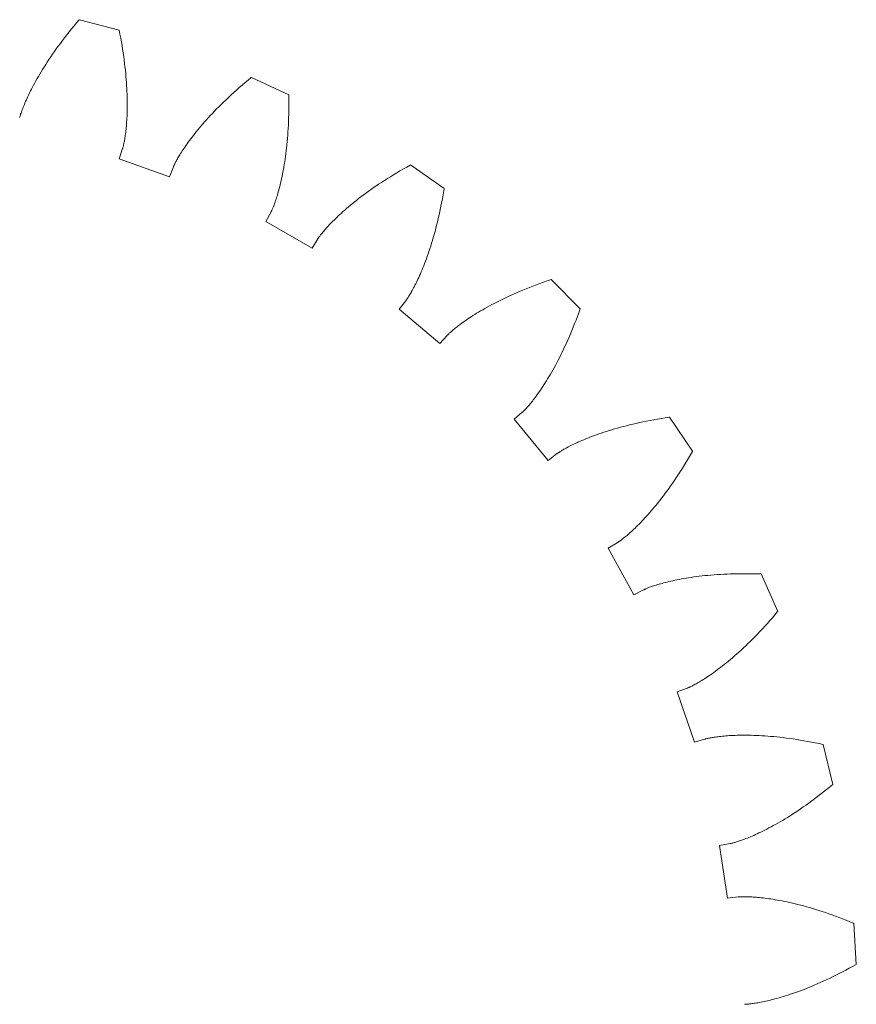
# Model space of a CAD drawing. Units: millimetres. Extents: x 5 to 594, y 5 to 300.
# Drawn here: x 357 to 388, y 259 to 295 of the extents above; entities that cross this region are included whole.
import ezdxf

# ---------------------------------------------------------------- set-up
doc = ezdxf.new("R2010")
doc.units = ezdxf.units.MM
doc.layers.get('0').update_dxf_attribs({"linetype": 'CONTINUOUS', "lineweight": 0})

msp = doc.modelspace()

# ---------------------------------------------------------------- linework, layer by layer
for p, q in [((358.920469, 294.476713), (358.830647, 294.367361)), ((359.012848, 294.587198), (358.920469, 294.476713)), ((359.107811, 294.698778), (359.012848, 294.587198)), ((359.113256, 294.705065), (359.107811, 294.698778)), ((360.565991, 294.327349), (359.113256, 294.705065)), ((358.576255, 294.046461), (358.496389, 293.941999)), ((358.658567, 294.152201), (358.576255, 294.046461)), ((358.743356, 294.259176), (358.658567, 294.152201)), ((358.830647, 294.367361), (358.743356, 294.259176)), ((360.567684, 294.319204), (360.565991, 294.327349)), ((360.596272, 294.175501), (360.567684, 294.319204)), ((360.623137, 294.03401), (360.596272, 294.175501)), ((358.343884, 293.737039), (358.271185, 293.63661)), ((358.418941, 293.838846), (358.343884, 293.737039)), ((358.496389, 293.941999), (358.418941, 293.838846)), ((360.648319, 293.894758), (360.623137, 294.03401)), ((360.671862, 293.757757), (360.648319, 293.894758)), ((360.693806, 293.62303), (360.671862, 293.757757)), ((358.06695, 293.343923), (358.003389, 293.249334)), ((358.132749, 293.44002), (358.06695, 293.343923)), ((358.200817, 293.537592), (358.132749, 293.44002)), ((358.271185, 293.63661), (358.200817, 293.537592)), ((360.714191, 293.490587), (360.693806, 293.62303)), ((360.733062, 293.360456), (360.714191, 293.490587)), ((360.750458, 293.232645), (360.733062, 293.360456)), ((357.825817, 292.974928), (357.770889, 292.886679)), ((357.882854, 293.064802), (357.825817, 292.974928)), ((357.942034, 293.156282), (357.882854, 293.064802)), ((358.003389, 293.249334), (357.942034, 293.156282)), ((360.766422, 293.107172), (360.750458, 293.232645)), ((360.780996, 292.984049), (360.766422, 293.107172)), ((360.794223, 292.863298), (360.780996, 292.984049)), ((357.618436, 292.632036), (357.571616, 292.550615)), ((357.667232, 292.715204), (357.618436, 292.632036)), ((357.71804, 292.8001), (357.667232, 292.715204)), ((357.770889, 292.886679), (357.71804, 292.8001)), ((360.806144, 292.744924), (360.794223, 292.863298)), ((360.816803, 292.62895), (360.806144, 292.744924)), ((360.826241, 292.515379), (360.816803, 292.62895)), ((357.442667, 292.317114), (357.403405, 292.24296)), ((357.483766, 292.393122), (357.442667, 292.317114)), ((357.526738, 292.470964), (357.483766, 292.393122)), ((357.571616, 292.550615), (357.526738, 292.470964)), ((360.834503, 292.404226), (360.826241, 292.515379)), ((360.841631, 292.295507), (360.834503, 292.404226)), ((360.847668, 292.189234), (360.841631, 292.295507)), ((365.06339, 292.312426), (364.958184, 292.221567)), ((365.171294, 292.403982), (365.06339, 292.312426)), ((365.281917, 292.496199), (365.171294, 292.403982)), ((365.395277, 292.589029), (365.281917, 292.496199)), ((365.401757, 292.594244), (365.395277, 292.589029)), ((366.763702, 291.963201), (365.401757, 292.594244)), ((357.233388, 291.900961), (357.204388, 291.838488)), ((357.264007, 291.965441), (357.233388, 291.900961)), ((357.296281, 292.031908), (357.264007, 291.965441)), ((357.330249, 292.100332), (357.296281, 292.031908)), ((357.365944, 292.17069), (357.330249, 292.100332)), ((357.403405, 292.24296), (357.365944, 292.17069)), ((360.852655, 292.085405), (360.847668, 292.189234)), ((360.856641, 291.984049), (360.852655, 292.085405)), ((360.859663, 291.88516), (360.856641, 291.984049)), ((364.658552, 291.953585), (364.563931, 291.865919)), ((364.755787, 292.042108), (364.658552, 291.953585)), ((364.855658, 292.131449), (364.755787, 292.042108)), ((364.958184, 292.221567), (364.855658, 292.131449)), ((366.763914, 291.954885), (366.763702, 291.963201)), ((366.766382, 291.808386), (366.763914, 291.954885)), ((357.082341, 291.557009), (357.062254, 291.507044)), ((357.103816, 291.609114), (357.082341, 291.557009)), ((357.126721, 291.663332), (357.103816, 291.609114)), ((357.151092, 291.719648), (357.126721, 291.663332)), ((357.176968, 291.778036), (357.151092, 291.719648)), ((357.204388, 291.838488), (357.176968, 291.778036)), ((360.86177, 291.788755), (360.859663, 291.88516)), ((360.863001, 291.694837), (360.86177, 291.788755)), ((360.8634, 291.603418), (360.863001, 291.694837)), ((360.863014, 291.514505), (360.8634, 291.603418)), ((364.295521, 291.608454), (364.211124, 291.524603)), ((364.382439, 291.693315), (364.295521, 291.608454)), ((364.471901, 291.77915), (364.382439, 291.693315)), ((364.563931, 291.865919), (364.471901, 291.77915)), ((366.767551, 291.664373), (366.766382, 291.808386)), ((366.767464, 291.522859), (366.767551, 291.664373)), ((356.94686, 291.186624), (356.937496, 291.156748)), ((356.957253, 291.218801), (356.94686, 291.186624)), ((356.968718, 291.25326), (356.957253, 291.218801)), ((356.981294, 291.289987), (356.968718, 291.25326)), ((356.995023, 291.32897), (356.981294, 291.289987)), ((357.009943, 291.370184), (356.995023, 291.32897)), ((357.026095, 291.413614), (357.009943, 291.370184)), ((357.043519, 291.459242), (357.026095, 291.413614)), ((357.062254, 291.507044), (357.043519, 291.459242)), ((360.850814, 291.107714), (360.854478, 291.184019)), ((360.854478, 291.184019), (360.857573, 291.262854)), ((360.857573, 291.262854), (360.860057, 291.344213)), ((360.860057, 291.344213), (360.861885, 291.428099)), ((360.861885, 291.428099), (360.863014, 291.514505)), ((363.898248, 291.200037), (363.826079, 291.12179)), ((363.972812, 291.279482), (363.898248, 291.200037)), ((364.049794, 291.360079), (363.972812, 291.279482)), ((364.129224, 291.441801), (364.049794, 291.360079)), ((364.211124, 291.524603), (364.129224, 291.441801)), ((366.760111, 291.113424), (366.7637, 291.247377)), ((366.7637, 291.247377), (366.766167, 291.38386)), ((366.766167, 291.38386), (366.767464, 291.522859)), ((356.937496, 291.156748), (356.929122, 291.12919)), ((360.825521, 290.76428), (360.831363, 290.827879)), ((360.831363, 290.827879), (360.836858, 290.89403)), ((360.836858, 290.89403), (360.84196, 290.962713)), ((360.84196, 290.962713), (360.846626, 291.033941)), ((360.846626, 291.033941), (360.850814, 291.107714)), ((363.560806, 290.82144), (363.500199, 290.749685)), ((363.623668, 290.89456), (363.560806, 290.82144)), ((363.688817, 290.969015), (363.623668, 290.89456)), ((363.756277, 291.044767), (363.688817, 290.969015)), ((363.826079, 291.12179), (363.756277, 291.044767)), ((366.74304, 290.726843), (366.749737, 290.853151)), ((366.749737, 290.853151), (366.755442, 290.982016)), ((366.755442, 290.982016), (366.760111, 291.113424)), ((360.785624, 290.436119), (360.79263, 290.484455)), ((360.79263, 290.484455), (360.799553, 290.535332)), ((360.799553, 290.535332), (360.806347, 290.588753)), ((360.806347, 290.588753), (360.812969, 290.644716)), ((360.812969, 290.644716), (360.819375, 290.703224)), ((360.819375, 290.703224), (360.825521, 290.76428)), ((363.279757, 290.477009), (363.229995, 290.412592)), ((363.33163, 290.542961), (363.279757, 290.477009)), ((363.38564, 290.610411), (363.33163, 290.542961)), ((363.44182, 290.679331), (363.38564, 290.610411)), ((363.500199, 290.749685), (363.44182, 290.679331)), ((366.717442, 290.363327), (366.726849, 290.481924)), ((366.726849, 290.481924), (366.735395, 290.6031)), ((366.735395, 290.6031), (366.74304, 290.726843)), ((360.715466, 290.070991), (360.720526, 290.091673)), ((360.720526, 290.091673), (360.725978, 290.114834)), ((360.725978, 290.114834), (360.73178, 290.140484)), ((360.73178, 290.140484), (360.737888, 290.168629)), ((360.737888, 290.168629), (360.744264, 290.199284)), ((360.744264, 290.199284), (360.750857, 290.232447)), ((360.750857, 290.232447), (360.757629, 290.268125)), ((360.757629, 290.268125), (360.764536, 290.30633)), ((360.764536, 290.30633), (360.771534, 290.347061)), ((360.771534, 290.347061), (360.778577, 290.390322)), ((360.778577, 290.390322), (360.785624, 290.436119)), ((363.011718, 290.114572), (362.973945, 290.059992)), ((363.051407, 290.170864), (363.011718, 290.114572)), ((363.093047, 290.22884), (363.051407, 290.170864)), ((363.136671, 290.288477), (363.093047, 290.22884)), ((363.18231, 290.349739), (363.136671, 290.288477)), ((363.229995, 290.412592), (363.18231, 290.349739)), ((366.684513, 290.023041), (366.69623, 290.133881)), ((366.69623, 290.133881), (366.707222, 290.247311)), ((366.707222, 290.247311), (366.717442, 290.363327)), ((360.573994, 289.623516), (360.694276, 289.993706)), ((360.694276, 289.993706), (360.695767, 289.998487)), ((360.695767, 289.998487), (360.697571, 290.004482)), ((360.697571, 290.004482), (360.700022, 290.012899)), ((360.700022, 290.012899), (360.703079, 290.023746)), ((360.703079, 290.023746), (360.706701, 290.037039)), ((360.706701, 290.037039), (360.710844, 290.052782)), ((360.710844, 290.052782), (360.715466, 290.070991)), ((362.760427, 289.728363), (362.736778, 289.688515)), ((362.785717, 289.770145), (362.760427, 289.728363)), ((362.812687, 289.813837), (362.785717, 289.770145)), ((362.841372, 289.859413), (362.812687, 289.813837)), ((362.871806, 289.906843), (362.841372, 289.859413)), ((362.904023, 289.9561), (362.871806, 289.906843)), ((362.938059, 290.007162), (362.904023, 289.9561)), ((362.973945, 290.059992), (362.938059, 290.007162)), ((366.645445, 289.706102), (366.659077, 289.809151)), ((366.659077, 289.809151), (366.672113, 289.914797)), ((366.672113, 289.914797), (366.684513, 290.023041)), ((362.407715, 288.966322), (360.573994, 289.623516)), ((362.567887, 289.370001), (362.562242, 289.357435)), ((362.574688, 289.384792), (362.567887, 289.370001)), ((362.582684, 289.401792), (362.574688, 289.384792)), ((362.591913, 289.420978), (362.582684, 289.401792)), ((362.602414, 289.442331), (362.591913, 289.420978)), ((362.614225, 289.465828), (362.602414, 289.442331)), ((362.627386, 289.491445), (362.614225, 289.465828)), ((362.641934, 289.519171), (362.627386, 289.491445)), ((362.657906, 289.548973), (362.641934, 289.519171)), ((362.675339, 289.580831), (362.657906, 289.548973)), ((362.694271, 289.614725), (362.675339, 289.580831)), ((362.71474, 289.650629), (362.694271, 289.614725)), ((362.736778, 289.688515), (362.71474, 289.650629)), ((366.585886, 289.319963), (366.601444, 289.412592)), ((366.601444, 289.412592), (366.616585, 289.507822)), ((366.616585, 289.507822), (366.631268, 289.605663)), ((366.631268, 289.605663), (366.645445, 289.706102)), ((371.204988, 289.390518), (371.076874, 289.31942)), ((371.212296, 289.394491), (371.204988, 289.390518)), ((372.439676, 288.530403), (371.212296, 289.394491)), ((362.549959, 289.32864), (362.407715, 288.966322)), ((362.551844, 289.33328), (362.549959, 289.32864)), ((362.55426, 289.339058), (362.551844, 289.33328)), ((362.557713, 289.347114), (362.55426, 289.339058)), ((362.562242, 289.357435), (362.557713, 289.347114)), ((366.520382, 288.9755), (366.537159, 289.057711)), ((366.537159, 289.057711), (366.553699, 289.142525)), ((366.553699, 289.142525), (366.569956, 289.22994)), ((366.569956, 289.22994), (366.585886, 289.319963)), ((370.592337, 289.036644), (370.478119, 288.96657)), ((370.709307, 289.107008), (370.592337, 289.036644)), ((370.829046, 289.17762), (370.709307, 289.107008)), ((370.951563, 289.248438), (370.829046, 289.17762)), ((371.076874, 289.31942), (370.951563, 289.248438)), ((366.434457, 288.603363), (366.451767, 288.672613)), ((366.451767, 288.672613), (366.469059, 288.74445)), ((366.469059, 288.74445), (366.486289, 288.818874)), ((366.486289, 288.818874), (366.50341, 288.895889)), ((366.50341, 288.895889), (366.520382, 288.9755)), ((370.048491, 288.69005), (369.947819, 288.62207)), ((370.151842, 288.75853), (370.048491, 288.69005)), ((370.257887, 288.827473), (370.151842, 288.75853)), ((370.36664, 288.896833), (370.257887, 288.827473)), ((370.478119, 288.96657), (370.36664, 288.896833)), ((366.332643, 288.241768), (366.349151, 288.29565)), ((366.349151, 288.29565), (366.365901, 288.352075)), ((366.365901, 288.352075), (366.382851, 288.411053)), ((366.382851, 288.411053), (366.399954, 288.472586)), ((366.399954, 288.472586), (366.417172, 288.53669)), ((366.417172, 288.53669), (366.434457, 288.603363)), ((369.484003, 288.291153), (369.399023, 288.227049)), ((369.571554, 288.356005), (369.484003, 288.291153)), ((369.661692, 288.421562), (369.571554, 288.356005)), ((369.754436, 288.487787), (369.661692, 288.421562)), ((369.849806, 288.554636), (369.754436, 288.487787)), ((369.947819, 288.62207), (369.849806, 288.554636)), ((372.390106, 288.235691), (372.414669, 288.377598)), ((372.414669, 288.377598), (372.4384, 288.522184)), ((372.4384, 288.522184), (372.439676, 288.530403)), ((366.214424, 287.901096), (366.227458, 287.934994)), ((366.227458, 287.934994), (366.241075, 287.97135)), ((366.241075, 287.97135), (366.255233, 288.010178)), ((366.255233, 288.010178), (366.269888, 288.051485)), ((366.269888, 288.051485), (366.285, 288.095289)), ((366.285, 288.095289), (366.300524, 288.141596)), ((366.300524, 288.141596), (366.316419, 288.190418)), ((366.316419, 288.190418), (366.332643, 288.241768)), ((369.084383, 287.978891), (369.011938, 287.919111)), ((369.15929, 288.03961), (369.084383, 287.978891)), ((369.236689, 288.10124), (369.15929, 288.03961)), ((369.316589, 288.163729), (369.236689, 288.10124)), ((369.399023, 288.227049), (369.316589, 288.163729)), ((372.311859, 287.826084), (372.338655, 287.95993)), ((372.338655, 287.95993), (372.364752, 288.096468)), ((372.364752, 288.096468), (372.390106, 288.235691)), ((365.931674, 287.333532), (366.116122, 287.676294)), ((366.116122, 287.676294), (366.118444, 287.680733)), ((366.118444, 287.680733), (366.121289, 287.686312)), ((366.121289, 287.686312), (366.125204, 287.694155)), ((366.125204, 287.694155), (366.130149, 287.704283)), ((366.130149, 287.704283), (366.136086, 287.716713)), ((366.136086, 287.716713), (366.142974, 287.731464)), ((366.142974, 287.731464), (366.150773, 287.748554)), ((366.150773, 287.748554), (366.159444, 287.768001)), ((366.159444, 287.768001), (366.168943, 287.789816)), ((366.168943, 287.789816), (366.179233, 287.814018)), ((366.179233, 287.814018), (366.190269, 287.84062)), ((366.190269, 287.84062), (366.202014, 287.869644)), ((366.202014, 287.869644), (366.214424, 287.901096)), ((368.627745, 287.582354), (368.571899, 287.530226)), ((368.685886, 287.635683), (368.627745, 287.582354)), ((368.746351, 287.69018), (368.685886, 287.635683)), ((368.809164, 287.745808), (368.746351, 287.69018)), ((368.874351, 287.802532), (368.809164, 287.745808)), ((368.941935, 287.860311), (368.874351, 287.802532)), ((369.011938, 287.919111), (368.941935, 287.860311)), ((372.256351, 287.56646), (372.284409, 287.694925)), ((372.284409, 287.694925), (372.311859, 287.826084)), ((367.618578, 286.359478), (365.931674, 287.333532)), ((368.283644, 287.244732), (368.243149, 287.202017)), ((368.326248, 287.288895), (368.283644, 287.244732)), ((368.370991, 287.334469), (368.326248, 287.288895)), ((368.417902, 287.381428), (368.370991, 287.334469)), ((368.467005, 287.429727), (368.417902, 287.381428)), ((368.518328, 287.479338), (368.467005, 287.429727)), ((368.571899, 287.530226), (368.518328, 287.479338)), ((372.16897, 287.197214), (372.198586, 287.317604)), ((372.198586, 287.317604), (372.227728, 287.440685)), ((372.227728, 287.440685), (372.256351, 287.56646)), ((367.947748, 286.861622), (367.928484, 286.836941)), ((367.968784, 286.888092), (367.947748, 286.861622)), ((367.991627, 286.916326), (367.968784, 286.888092)), ((368.016306, 286.946295), (367.991627, 286.916326)), ((368.042856, 286.977966), (368.016306, 286.946295)), ((368.071306, 287.011309), (368.042856, 286.977966)), ((368.101688, 287.046295), (368.071306, 287.011309)), ((368.134033, 287.082889), (368.101688, 287.046295)), ((368.168373, 287.121063), (368.134033, 287.082889)), ((368.204735, 287.160784), (368.168373, 287.121063)), ((368.243149, 287.202017), (368.204735, 287.160784)), ((372.04665, 286.742529), (372.077719, 286.852173)), ((372.077719, 286.852173), (372.108492, 286.9645)), ((372.108492, 286.9645), (372.138924, 287.079513)), ((372.138924, 287.079513), (372.16897, 287.197214)), ((367.823231, 286.690576), (367.618578, 286.359478)), ((367.825914, 286.694805), (367.823231, 286.690576)), ((367.829323, 286.700058), (367.825914, 286.694805)), ((367.83416, 286.707369), (367.829323, 286.700058)), ((367.840458, 286.716715), (367.83416, 286.707369)), ((367.848255, 286.728071), (367.840458, 286.716715)), ((367.85759, 286.741411), (367.848255, 286.728071)), ((367.868492, 286.756708), (367.85759, 286.741411)), ((367.880999, 286.773939), (367.868492, 286.756708)), ((367.895143, 286.793074), (367.880999, 286.773939)), ((367.910961, 286.814083), (367.895143, 286.793074)), ((367.928484, 286.836941), (367.910961, 286.814083)), ((371.95211, 286.429651), (371.983801, 286.531271)), ((371.983801, 286.531271), (372.015329, 286.635563)), ((372.015329, 286.635563), (372.04665, 286.742529)), ((371.824596, 286.049757), (371.856497, 286.140753)), ((371.856497, 286.140753), (371.888416, 286.2344)), ((371.888416, 286.2344), (371.9203, 286.330694)), ((371.9203, 286.330694), (371.95211, 286.429651)), ((371.697979, 285.712057), (371.729397, 285.792555)), ((371.729397, 285.792555), (371.761, 285.875664)), ((371.761, 285.875664), (371.792749, 285.961395)), ((371.792749, 285.961395), (371.824596, 286.049757)), ((371.545197, 285.348394), (371.575037, 285.415989)), ((371.575037, 285.415989), (371.60528, 285.486141)), ((371.60528, 285.486141), (371.635878, 285.558861)), ((371.635878, 285.558861), (371.666792, 285.634163)), ((371.666792, 285.634163), (371.697979, 285.712057)), ((371.376921, 284.995813), (371.403477, 285.048342)), ((371.403477, 285.048342), (371.430685, 285.103344)), ((371.430685, 285.103344), (371.4585, 285.160833)), ((371.4585, 285.160833), (371.486889, 285.220835)), ((371.486889, 285.220835), (371.5158, 285.283348)), ((371.5158, 285.283348), (371.545197, 285.348394)), ((375.942307, 285.063696), (375.811884, 285.015596)), ((376.0755, 285.1115), (375.942307, 285.063696)), ((376.211472, 285.158964), (376.0755, 285.1115)), ((376.350222, 285.206045), (376.211472, 285.158964)), ((376.358122, 285.208649), (376.350222, 285.206045)), ((377.411488, 284.13929), (376.358122, 285.208649)), ((371.192785, 284.662681), (371.212675, 284.696022)), ((371.212675, 284.696022), (371.23354, 284.731699)), ((371.23354, 284.731699), (371.255333, 284.769726)), ((371.255333, 284.769726), (371.278025, 284.810127)), ((371.278025, 284.810127), (371.301567, 284.852917)), ((371.301567, 284.852917), (371.325924, 284.898117)), ((371.325924, 284.898117), (371.351057, 284.945745)), ((371.351057, 284.945745), (371.376921, 284.995813)), ((375.087236, 284.723333), (374.976042, 284.674423)), ((375.201155, 284.772261), (375.087236, 284.723333)), ((375.317804, 284.821159), (375.201155, 284.772261)), ((375.437195, 284.869987), (375.317804, 284.821159)), ((375.559334, 284.918697), (375.437195, 284.869987)), ((375.684229, 284.967251), (375.559334, 284.918697)), ((375.811884, 285.015596), (375.684229, 284.967251)), ((370.794359, 284.123699), (371.037046, 284.42802)), ((371.037046, 284.42802), (371.040125, 284.431972)), ((371.040125, 284.431972), (371.043919, 284.436953)), ((371.043919, 284.436953), (371.049171, 284.443972)), ((371.049171, 284.443972), (371.055845, 284.453052)), ((371.055845, 284.453052), (371.063906, 284.464224)), ((371.063906, 284.464224), (371.073317, 284.477508)), ((371.073317, 284.477508), (371.084043, 284.492931)), ((371.084043, 284.492931), (371.096046, 284.510517)), ((371.096046, 284.510517), (371.109289, 284.530285)), ((371.109289, 284.530285), (371.123734, 284.552261)), ((371.123734, 284.552261), (371.139343, 284.576466)), ((371.139343, 284.576466), (371.156082, 284.602926)), ((371.156082, 284.602926), (371.173908, 284.631657)), ((371.173908, 284.631657), (371.192785, 284.662681)), ((374.273119, 284.336157), (374.183342, 284.288938)), ((374.365534, 284.383739), (374.273119, 284.336157)), ((374.460594, 284.431641), (374.365534, 284.383739)), ((374.558317, 284.479816), (374.460594, 284.431641)), ((374.658712, 284.528227), (374.558317, 284.479816)), ((374.761791, 284.576826), (374.658712, 284.528227)), ((374.867563, 284.625572), (374.761791, 284.576826)), ((374.976042, 284.674423), (374.867563, 284.625572)), ((372.280233, 282.864092), (370.794359, 284.123699)), ((373.627487, 283.972038), (373.558264, 283.929212)), ((373.699226, 284.015556), (373.627487, 283.972038)), ((373.773493, 284.059729), (373.699226, 284.015556)), ((373.850307, 284.104513), (373.773493, 284.059729)), ((373.929684, 284.149868), (373.850307, 284.104513)), ((374.011639, 284.195751), (373.929684, 284.149868)), ((374.096186, 284.242121), (374.011639, 284.195751)), ((374.183342, 284.288938), (374.096186, 284.242121)), ((377.310091, 283.858166), (377.359598, 283.993406)), ((377.359598, 283.993406), (377.408764, 284.131431)), ((377.408764, 284.131431), (377.411488, 284.13929)), ((373.092678, 283.616367), (373.045208, 283.581571)), ((373.142485, 283.652214), (373.092678, 283.616367)), ((373.194645, 283.689066), (373.142485, 283.652214)), ((373.249187, 283.726894), (373.194645, 283.689066)), ((373.306126, 283.76565), (373.249187, 283.726894)), ((373.365482, 283.805298), (373.306126, 283.76565)), ((373.427279, 283.845804), (373.365482, 283.805298)), ((373.491535, 283.887123), (373.427279, 283.845804)), ((373.558264, 283.929212), (373.491535, 283.887123)), ((377.210228, 283.596023), (377.260286, 283.725706)), ((377.260286, 283.725706), (377.310091, 283.858166)), ((372.64909, 283.259184), (372.629774, 283.241337)), ((372.670412, 283.278545), (372.64909, 283.259184)), ((372.693775, 283.299391), (372.670412, 283.278545)), ((372.7192, 283.32168), (372.693775, 283.299391)), ((372.746716, 283.345383), (372.7192, 283.32168)), ((372.77635, 283.370462), (372.746716, 283.345383)), ((372.808128, 283.396885), (372.77635, 283.370462)), ((372.842075, 283.42461), (372.808128, 283.396885)), ((372.878216, 283.453609), (372.842075, 283.42461)), ((372.916576, 283.483841), (372.878216, 283.453609)), ((372.957178, 283.515268), (372.916576, 283.483841)), ((373.000048, 283.547859), (372.957178, 283.515268)), ((373.045208, 283.581571), (373.000048, 283.547859)), ((377.05899, 283.223572), (377.109535, 283.344961)), ((377.109535, 283.344961), (377.159964, 283.46911)), ((377.159964, 283.46911), (377.210228, 283.596023)), ((372.540716, 283.153328), (372.280233, 282.864092)), ((372.544111, 283.157009), (372.540716, 283.153328)), ((372.548405, 283.16157), (372.544111, 283.157009)), ((372.554468, 283.1679), (372.548405, 283.16157)), ((372.562334, 283.17597), (372.554468, 283.1679)), ((372.572035, 283.185751), (372.562334, 283.17597)), ((372.583599, 283.19721), (372.572035, 283.185751)), ((372.597059, 283.210316), (372.583599, 283.19721)), ((372.612442, 283.225037), (372.597059, 283.210316)), ((372.629774, 283.241337), (372.612442, 283.225037)), ((376.907082, 282.875862), (376.957718, 282.989029)), ((376.957718, 282.989029), (377.008369, 283.104929)), ((377.008369, 283.104929), (377.05899, 283.223572)), ((376.705542, 282.450325), (376.755688, 282.55266)), ((376.755688, 282.55266), (376.806023, 282.657686)), ((376.806023, 282.657686), (376.856501, 282.765417)), ((376.856501, 282.765417), (376.907082, 282.875862)), ((376.556654, 282.159355), (376.60598, 282.253685)), ((376.60598, 282.253685), (376.655624, 282.35067)), ((376.655624, 282.35067), (376.705542, 282.450325)), ((376.363356, 281.808334), (376.410992, 281.892172)), ((376.410992, 281.892172), (376.459118, 281.978615)), ((376.459118, 281.978615), (376.507685, 282.067669)), ((376.507685, 282.067669), (376.556654, 282.159355)), ((376.133881, 281.427597), (376.178474, 281.49867)), ((376.178474, 281.49867), (376.223761, 281.572264)), ((376.223761, 281.572264), (376.269695, 281.648395)), ((376.269695, 281.648395), (376.316242, 281.727079)), ((376.316242, 281.727079), (376.363356, 281.808334)), ((375.883064, 281.053034), (375.922674, 281.109381)), ((375.922674, 281.109381), (375.963213, 281.168133)), ((375.963213, 281.168133), (376.004644, 281.229313)), ((376.004644, 281.229313), (376.046926, 281.292938)), ((376.046926, 281.292938), (376.090017, 281.359026)), ((376.090017, 281.359026), (376.133881, 281.427597)), ((375.635027, 280.724119), (375.667065, 280.764244)), ((375.667065, 280.764244), (375.700296, 280.806618)), ((375.700296, 280.806618), (375.734686, 280.851265)), ((375.734686, 280.851265), (375.770193, 280.898207)), ((375.770193, 280.898207), (375.806786, 280.947468)), ((375.806786, 280.947468), (375.844419, 280.999067)), ((375.844419, 280.999067), (375.883064, 281.053034)), ((375.313667, 280.366814), (375.321856, 280.374557)), ((375.321856, 280.374557), (375.331781, 280.384109)), ((375.331781, 280.384109), (375.343414, 280.3955)), ((375.343414, 280.3955), (375.356722, 280.40876)), ((375.356722, 280.40876), (375.371672, 280.423918)), ((375.371672, 280.423918), (375.388231, 280.441006)), ((375.388231, 280.441006), (375.406368, 280.460049)), ((375.406368, 280.460049), (375.426048, 280.481077)), ((375.426048, 280.481077), (375.447243, 280.504124)), ((375.447243, 280.504124), (375.469913, 280.529209)), ((375.469913, 280.529209), (375.494026, 280.556364)), ((375.494026, 280.556364), (375.51955, 280.585617)), ((375.51955, 280.585617), (375.546448, 280.616995)), ((375.546448, 280.616995), (375.574682, 280.65052)), ((375.574682, 280.65052), (375.604223, 280.68622)), ((375.604223, 280.68622), (375.635027, 280.724119)), ((375.005764, 280.097187), (375.298889, 280.353283)), ((376.242846, 278.592506), (375.005764, 280.097187)), ((375.298889, 280.353283), (375.302624, 280.356623)), ((375.302624, 280.356623), (375.307247, 280.360845)), ((375.307247, 280.360845), (375.313667, 280.366814)), ((379.836113, 280.028587), (379.707241, 280.002468)), ((379.96767, 280.054058), (379.836113, 280.028587)), ((380.101908, 280.078834), (379.96767, 280.054058)), ((380.238821, 280.102871), (380.101908, 280.078834)), ((380.37841, 280.126125), (380.238821, 280.102871)), ((380.520672, 280.148548), (380.37841, 280.126125)), ((380.6656, 280.170097), (380.520672, 280.148548)), ((380.673838, 280.171249), (380.6656, 280.170097)), ((381.519335, 278.930992), (380.673838, 280.171249)), ((378.369787, 279.654642), (378.275671, 279.624138)), ((378.466553, 279.68507), (378.369787, 279.654642)), ((378.565977, 279.715387), (378.466553, 279.68507)), ((378.668064, 279.745544), (378.565977, 279.715387)), ((378.772818, 279.775497), (378.668064, 279.745544)), ((378.880243, 279.805202), (378.772818, 279.775497)), ((378.990345, 279.834618), (378.880243, 279.805202)), ((379.103121, 279.863693), (378.990345, 279.834618)), ((379.21858, 279.892387), (379.103121, 279.863693)), ((379.33672, 279.920658), (379.21858, 279.892387)), ((379.457542, 279.948458), (379.33672, 279.920658)), ((379.581049, 279.975742), (379.457542, 279.948458)), ((379.707241, 280.002468), (379.581049, 279.975742)), ((377.413231, 279.296394), (377.350288, 279.268429)), ((377.478714, 279.324808), (377.413231, 279.296394)), ((377.546749, 279.353628), (377.478714, 279.324808)), ((377.61735, 279.382811), (377.546749, 279.353628)), ((377.690523, 279.412308), (377.61735, 279.382811)), ((377.766281, 279.442085), (377.690523, 279.412308)), ((377.844637, 279.472095), (377.766281, 279.442085)), ((377.925598, 279.502296), (377.844637, 279.472095)), ((378.009174, 279.532644), (377.925598, 279.502296)), ((378.095373, 279.563097), (378.009174, 279.532644)), ((378.184204, 279.593611), (378.095373, 279.563097)), ((378.275671, 279.624138), (378.184204, 279.593611)), ((376.700758, 278.93063), (376.676321, 278.915386)), ((376.727467, 278.946968), (376.700758, 278.93063)), ((376.756464, 278.964359), (376.727467, 278.946968)), ((376.787769, 278.982767), (376.756464, 278.964359)), ((376.821405, 279.002153), (376.787769, 278.982767)), ((376.857391, 279.022476), (376.821405, 279.002153)), ((376.895742, 279.043695), (376.857391, 279.022476)), ((376.936481, 279.065775), (376.895742, 279.043695)), ((376.979622, 279.088671), (376.936481, 279.065775)), ((377.025185, 279.112345), (376.979622, 279.088671)), ((377.073185, 279.136757), (377.025185, 279.112345)), ((377.123636, 279.161863), (377.073185, 279.136757)), ((377.176559, 279.187624), (377.123636, 279.161863)), ((377.231966, 279.214001), (377.176559, 279.187624)), ((377.289867, 279.240948), (377.231966, 279.214001)), ((377.350288, 279.268429), (377.289867, 279.240948)), ((381.515253, 278.923746), (381.519335, 278.930992)), ((376.550789, 278.830582), (376.242846, 278.592506)), ((376.554787, 278.833599), (376.550789, 278.830582)), ((376.559824, 278.837318), (376.554787, 278.833599)), ((376.566921, 278.842464), (376.559824, 278.837318)), ((376.576101, 278.849001), (376.566921, 278.842464)), ((376.587393, 278.856892), (376.576101, 278.849001)), ((376.600817, 278.866102), (376.587393, 278.856892)), ((376.6164, 278.876594), (376.600817, 278.866102)), ((376.634165, 278.888332), (376.6164, 278.876594)), ((376.654129, 278.901276), (376.634165, 278.888332)), ((376.676321, 278.915386), (376.654129, 278.901276)), ((381.296715, 278.551052), (381.369371, 278.672489)), ((381.369371, 278.672489), (381.44223, 278.796717)), ((381.44223, 278.796717), (381.515253, 278.923746)), ((381.080402, 278.203344), (381.152187, 278.316494)), ((381.152187, 278.316494), (381.224306, 278.432392)), ((381.224306, 278.432392), (381.296715, 278.551052)), ((380.79744, 277.777931), (380.86747, 277.880239)), ((380.86747, 277.880239), (380.938002, 277.985233)), ((380.938002, 277.985233), (381.008993, 278.09293)), ((381.008993, 278.09293), (381.080402, 278.203344)), ((380.590771, 277.486957), (380.659048, 277.581308)), ((380.659048, 277.581308), (380.727953, 277.678293)), ((380.727953, 277.678293), (380.79744, 277.777931)), ((380.260153, 277.054043), (380.324707, 277.135511)), ((380.324707, 277.135511), (380.390085, 277.219517)), ((380.390085, 277.219517), (380.456247, 277.30608)), ((380.456247, 277.30608), (380.523157, 277.39522)), ((380.523157, 277.39522), (380.590771, 277.486957)), ((380.010973, 276.753111), (380.071838, 276.824646)), ((380.071838, 276.824646), (380.133678, 276.89863)), ((380.133678, 276.89863), (380.196468, 276.97509)), ((380.196468, 276.97509), (380.260153, 277.054043)), ((379.668467, 276.374033), (379.722666, 276.431364)), ((379.722666, 276.431364), (379.778067, 276.491003)), ((379.778067, 276.491003), (379.834637, 276.552971)), ((379.834637, 276.552971), (379.892334, 276.617296)), ((379.892334, 276.617296), (379.951126, 276.684)), ((379.951126, 276.684), (380.010973, 276.753111)), ((379.325699, 276.035057), (379.370499, 276.076992)), ((379.370499, 276.076992), (379.416742, 276.121044)), ((379.416742, 276.121044), (379.464401, 276.167242)), ((379.464401, 276.167242), (379.513435, 276.215612)), ((379.513435, 276.215612), (379.563814, 276.266182)), ((379.563814, 276.266182), (379.615503, 276.318979)), ((379.615503, 276.318979), (379.668467, 276.374033)), ((378.912603, 275.686081), (378.937572, 275.704973)), ((378.937572, 275.704973), (378.964357, 275.725607)), ((378.964357, 275.725607), (378.992931, 275.74802)), ((378.992931, 275.74802), (379.023268, 275.772247)), ((379.023268, 275.772247), (379.055338, 275.798317)), ((379.055338, 275.798317), (379.089104, 275.826261)), ((379.089104, 275.826261), (379.124544, 275.856113)), ((379.124544, 275.856113), (379.161621, 275.887903)), ((379.161621, 275.887903), (379.200308, 275.921663)), ((379.200308, 275.921663), (379.240572, 275.957422)), ((379.240572, 275.957422), (379.282379, 275.995211)), ((379.282379, 275.995211), (379.325699, 276.035057)), ((378.430527, 275.383404), (378.764669, 275.583046)), ((379.379059, 273.682015), (378.430527, 275.383404)), ((378.764669, 275.583046), (378.76894, 275.585665)), ((378.76894, 275.585665), (378.774242, 275.588995)), ((378.774242, 275.588995), (378.781626, 275.593719)), ((378.781626, 275.593719), (378.791065, 275.599876)), ((378.791065, 275.599876), (378.802538, 275.607504)), ((378.802538, 275.607504), (378.816017, 275.616634)), ((378.816017, 275.616634), (378.831478, 275.627304)), ((378.831478, 275.627304), (378.848894, 275.639551)), ((378.848894, 275.639551), (378.868238, 275.653406)), ((378.868238, 275.653406), (378.889484, 275.668905)), ((378.889484, 275.668905), (378.912603, 275.686081)), ((381.112164, 274.261458), (381.029709, 274.245921)), ((381.197216, 274.276718), (381.112164, 274.261458)), ((381.284868, 274.291655), (381.197216, 274.276718)), ((381.375122, 274.306228), (381.284868, 274.291655)), ((381.467972, 274.320389), (381.375122, 274.306228)), ((381.563419, 274.334093), (381.467972, 274.320389)), ((381.66147, 274.347301), (381.563419, 274.334093)), ((381.762114, 274.359964), (381.66147, 274.347301)), ((381.865355, 274.372041), (381.762114, 274.359964)), ((381.971186, 274.383484), (381.865355, 274.372041)), ((382.079605, 274.394252), (381.971186, 274.383484)), ((382.190607, 274.404299), (382.079605, 274.394252)), ((382.304192, 274.41358), (382.190607, 274.404299)), ((382.420347, 274.422051), (382.304192, 274.41358)), ((382.539074, 274.42967), (382.420347, 274.422051)), ((382.660362, 274.436391), (382.539074, 274.42967)), ((382.78421, 274.44217), (382.660362, 274.436391)), ((382.910603, 274.446963), (382.78421, 274.44217)), ((383.039536, 274.450726), (382.910603, 274.446963)), ((383.171001, 274.453415), (383.039536, 274.450726)), ((383.304993, 274.454986), (383.171001, 274.453415)), ((383.441498, 274.455396), (383.304993, 274.454986)), ((383.580505, 274.4546), (383.441498, 274.455396)), ((383.722, 274.452555), (383.580505, 274.4546)), ((383.865982, 274.449216), (383.722, 274.452555)), ((384.012428, 274.444541), (383.865982, 274.449216)), ((384.020737, 274.444204), (384.012428, 274.444541)), ((384.631191, 273.072907), (384.020737, 274.444204)), ((379.797335, 273.894837), (379.78013, 273.887297)), ((379.81691, 273.903214), (379.797335, 273.894837)), ((379.838865, 273.912384), (379.81691, 273.903214)), ((379.86322, 273.922308), (379.838865, 273.912384)), ((379.889986, 273.932942), (379.86322, 273.922308)), ((379.919184, 273.944249), (379.889986, 273.932942)), ((379.950819, 273.956183), (379.919184, 273.944249)), ((379.984909, 273.968705), (379.950819, 273.956183)), ((380.021465, 273.981773), (379.984909, 273.968705)), ((380.060503, 273.995345), (380.021465, 273.981773)), ((380.102026, 274.009375), (380.060503, 273.995345)), ((380.146053, 274.023826), (380.102026, 274.009375)), ((380.192589, 274.03865), (380.146053, 274.023826)), ((380.241646, 274.053808), (380.192589, 274.03865)), ((380.293232, 274.069257), (380.241646, 274.053808)), ((380.347357, 274.084951), (380.293232, 274.069257)), ((380.404028, 274.100849), (380.347357, 274.084951)), ((380.463255, 274.116909), (380.404028, 274.100849)), ((380.525038, 274.133083), (380.463255, 274.116909)), ((380.589396, 274.149334), (380.525038, 274.133083)), ((380.656321, 274.165612), (380.589396, 274.149334)), ((380.725822, 274.181876), (380.656321, 274.165612)), ((380.797911, 274.198085), (380.725822, 274.181876)), ((380.872589, 274.214191), (380.797911, 274.198085)), ((380.949852, 274.230151), (380.872589, 274.214191)), ((381.029709, 274.245921), (380.949852, 274.230151)), ((379.724562, 273.861279), (379.379059, 273.682015)), ((379.729034, 273.863535), (379.724562, 273.861279)), ((379.734655, 273.866295), (379.729034, 273.863535)), ((379.742558, 273.870091), (379.734655, 273.866295)), ((379.752758, 273.874883), (379.742558, 273.870091)), ((379.765276, 273.880631), (379.752758, 273.874883)), ((379.78013, 273.887297), (379.765276, 273.880631)), ((384.344307, 272.738824), (384.437477, 272.845337)), ((384.437477, 272.845337), (384.531349, 272.954557)), ((384.531349, 272.954557), (384.625881, 273.066506)), ((384.625881, 273.066506), (384.631191, 273.072907)), ((384.069386, 272.435327), (384.160221, 272.533841)), ((384.160221, 272.533841), (384.251873, 272.634999)), ((384.251873, 272.634999), (384.344307, 272.738824)), ((383.715012, 272.067277), (383.802181, 272.155435)), ((383.802181, 272.155435), (383.890327, 272.246148)), ((383.890327, 272.246148), (383.979408, 272.339438)), ((383.979408, 272.339438), (384.069386, 272.435327)), ((383.295048, 271.66393), (383.376797, 271.739691)), ((383.376797, 271.739691), (383.459705, 271.81788)), ((383.459705, 271.81788), (383.543735, 271.898523)), ((383.543735, 271.898523), (383.628849, 271.981647)), ((383.628849, 271.981647), (383.715012, 272.067277)), ((382.904911, 271.320625), (382.980343, 271.384645)), ((382.980343, 271.384645), (383.057102, 271.450956)), ((383.057102, 271.450956), (383.135166, 271.51959)), ((383.135166, 271.51959), (383.214493, 271.590572)), ((383.214493, 271.590572), (383.295048, 271.66393)), ((382.482229, 270.983045), (382.548954, 271.033916)), ((382.548954, 271.033916), (382.61721, 271.086905)), ((382.61721, 271.086905), (382.686966, 271.142041)), ((382.686966, 271.142041), (382.758194, 271.199353)), ((382.758194, 271.199353), (382.830852, 271.258872)), ((382.830852, 271.258872), (382.904911, 271.320625)), ((382.007286, 270.648462), (382.060652, 270.683548)), ((382.060652, 270.683548), (382.115795, 270.720495)), ((382.115795, 270.720495), (382.172678, 270.759332)), ((382.172678, 270.759332), (382.231276, 270.800094)), ((382.231276, 270.800094), (382.291561, 270.842814)), ((382.291561, 270.842814), (382.353504, 270.887525)), ((382.353504, 270.887525), (382.417068, 270.934257)), ((382.417068, 270.934257), (382.482229, 270.983045)), ((381.364622, 270.287931), (381.379515, 270.294509)), ((381.379515, 270.294509), (381.396631, 270.302247)), ((381.396631, 270.302247), (381.415956, 270.311187)), ((381.415956, 270.311187), (381.437464, 270.321365)), ((381.437464, 270.321365), (381.461134, 270.332822)), ((381.461134, 270.332822), (381.48695, 270.345593)), ((381.48695, 270.345593), (381.514891, 270.359723)), ((381.514891, 270.359723), (381.544929, 270.375243)), ((381.544929, 270.375243), (381.577047, 270.392195)), ((381.577047, 270.392195), (381.611221, 270.410614)), ((381.611221, 270.410614), (381.64743, 270.430539)), ((381.64743, 270.430539), (381.685644, 270.452005)), ((381.685644, 270.452005), (381.725843, 270.47505)), ((381.725843, 270.47505), (381.768002, 270.499708)), ((381.768002, 270.499708), (381.812096, 270.526018)), ((381.812096, 270.526018), (381.858097, 270.554013)), ((381.858097, 270.554013), (381.905981, 270.583729)), ((381.905981, 270.583729), (381.955719, 270.6152)), ((381.955719, 270.6152), (382.007286, 270.648462)), ((380.958574, 270.13386), (381.322996, 270.270629)), ((381.588066, 268.290447), (380.958574, 270.13386)), ((381.322996, 270.270629), (381.327663, 270.272443)), ((381.327663, 270.272443), (381.333477, 270.274772)), ((381.333477, 270.274772), (381.341585, 270.278103)), ((381.341585, 270.278103), (381.351973, 270.282476)), ((381.351973, 270.282476), (381.364622, 270.287931)), ((382.4522, 268.496089), (382.403767, 268.489812)), ((382.503176, 268.502244), (382.4522, 268.496089)), ((382.556694, 268.508233), (382.503176, 268.502244)), ((382.612751, 268.514011), (382.556694, 268.508233)), ((382.671349, 268.519535), (382.612751, 268.514011)), ((382.732491, 268.52476), (382.671349, 268.519535)), ((382.796169, 268.529643), (382.732491, 268.52476)), ((382.862392, 268.534141), (382.796169, 268.529643)), ((382.931149, 268.538208), (382.862392, 268.534141)), ((383.002441, 268.5418), (382.931149, 268.538208)), ((383.076263, 268.544876), (383.002441, 268.5418)), ((383.152618, 268.547391), (383.076263, 268.544876)), ((383.231487, 268.549297), (383.152618, 268.547391)), ((383.312878, 268.550555), (383.231487, 268.549297)), ((383.396782, 268.55112), (383.312878, 268.550555)), ((383.483192, 268.550947), (383.396782, 268.55112)), ((383.572105, 268.549994), (383.483192, 268.550947)), ((383.663509, 268.548217), (383.572105, 268.549994)), ((383.757397, 268.545571), (383.663509, 268.548217)), ((383.853756, 268.542013), (383.757397, 268.545571)), ((383.952591, 268.537501), (383.853756, 268.542013)), ((384.053875, 268.53199), (383.952591, 268.537501)), ((384.157616, 268.525438), (384.053875, 268.53199)), ((384.263786, 268.517801), (384.157616, 268.525438)), ((384.372387, 268.509036), (384.263786, 268.517801)), ((384.483398, 268.499101), (384.372387, 268.509036)), ((384.596817, 268.487952), (384.483398, 268.499101)), ((381.960026, 268.405138), (381.588066, 268.290447)), ((381.964828, 268.406559), (381.960026, 268.405138)), ((381.970852, 268.408271), (381.964828, 268.406559)), ((381.979303, 268.410595), (381.970852, 268.408271)), ((381.990196, 268.413488), (381.979303, 268.410595)), ((382.00354, 268.416909), (381.990196, 268.413488)), ((382.019346, 268.420815), (382.00354, 268.416909)), ((382.037621, 268.425163), (382.019346, 268.420815)), ((382.058376, 268.42991), (382.037621, 268.425163)), ((382.081617, 268.435012), (382.058376, 268.42991)), ((382.107351, 268.440427), (382.081617, 268.435012)), ((382.135586, 268.446112), (382.107351, 268.440427)), ((382.166334, 268.452023), (382.135586, 268.446112)), ((382.199593, 268.458117), (382.166334, 268.452023)), ((382.235369, 268.464352), (382.199593, 268.458117)), ((382.273672, 268.470681), (382.235369, 268.464352)), ((382.314505, 268.477064), (382.273672, 268.470681)), ((382.357866, 268.483456), (382.314505, 268.477064)), ((382.403767, 268.489812), (382.357866, 268.483456)), ((384.712616, 268.475548), (384.596817, 268.487952)), ((384.830795, 268.461844), (384.712616, 268.475548)), ((384.951336, 268.4468), (384.830795, 268.461844)), ((385.074223, 268.430373), (384.951336, 268.4468)), ((385.199444, 268.41252), (385.074223, 268.430373)), ((385.326977, 268.393201), (385.199444, 268.41252)), ((385.45681, 268.372372), (385.326977, 268.393201)), ((385.588928, 268.349994), (385.45681, 268.372372)), ((385.723312, 268.326022), (385.588928, 268.349994)), ((385.85994, 268.300419), (385.723312, 268.326022)), ((385.998802, 268.273141), (385.85994, 268.300419)), ((386.13987, 268.244147), (385.998802, 268.273141)), ((386.283127, 268.213399), (386.13987, 268.244147)), ((386.291244, 268.211583), (386.283127, 268.213399)), ((386.647034, 266.753323), (386.291244, 268.211583)), ((386.527664, 266.654702), (386.640667, 266.747973)), ((386.640667, 266.747973), (386.647034, 266.753323)), ((386.087379, 266.307014), (386.195621, 266.390181)), ((386.195621, 266.390181), (386.305107, 266.475833)), ((386.305107, 266.475833), (386.415802, 266.563998)), ((386.415802, 266.563998), (386.527664, 266.654702)), ((385.566017, 265.927443), (385.66753, 265.99862)), ((385.66753, 265.99862), (385.770454, 266.072136)), ((385.770454, 266.072136), (385.87476, 266.148021)), ((385.87476, 266.148021), (385.980412, 266.226303)), ((385.980412, 266.226303), (386.087379, 266.307014)), ((385.080784, 265.605565), (385.174747, 265.665512)), ((385.174747, 265.665512), (385.270283, 265.727641)), ((385.270283, 265.727641), (385.367359, 265.791984)), ((385.367359, 265.791984), (385.46595, 265.858575)), ((385.46595, 265.858575), (385.566017, 265.927443)), ((384.469601, 265.244314), (384.55172, 265.289902)), ((384.55172, 265.289902), (384.635616, 265.337439)), ((384.635616, 265.337439), (384.721264, 265.386962)), ((384.721264, 265.386962), (384.808632, 265.438501)), ((384.808632, 265.438501), (384.897697, 265.492093)), ((384.897697, 265.492093), (384.988422, 265.54777)), ((384.988422, 265.54777), (385.080784, 265.605565)), ((383.752022, 264.887855), (383.814926, 264.915912)), ((383.814926, 264.915912), (383.87986, 264.945555)), ((383.87986, 264.945555), (383.946804, 264.976825)), ((383.946804, 264.976825), (384.015736, 265.009757)), ((384.015736, 265.009757), (384.086624, 265.044389)), ((384.086624, 265.044389), (384.159447, 265.080757)), ((384.159447, 265.080757), (384.234184, 265.118897)), ((384.234184, 265.118897), (384.310806, 265.158846)), ((384.310806, 265.158846), (384.389286, 265.20064)), ((384.389286, 265.20064), (384.469601, 265.244314)), ((382.508652, 264.517277), (382.891636, 264.586779)), ((382.891636, 264.586779), (382.896557, 264.58773)), ((382.896557, 264.58773), (382.902691, 264.588984)), ((382.902691, 264.588984), (382.911263, 264.590814)), ((382.911263, 264.590814), (382.922264, 264.593262)), ((382.922264, 264.593262), (382.935684, 264.596371)), ((382.935684, 264.596371), (382.951511, 264.600183)), ((382.951511, 264.600183), (382.969738, 264.604741)), ((382.969738, 264.604741), (382.990345, 264.610086)), ((382.990345, 264.610086), (383.013325, 264.61626)), ((383.013325, 264.61626), (383.038662, 264.623306)), ((383.038662, 264.623306), (383.066341, 264.631264)), ((383.066341, 264.631264), (383.096355, 264.640177)), ((383.096355, 264.640177), (383.128685, 264.650084)), ((383.128685, 264.650084), (383.163311, 264.661028)), ((383.163311, 264.661028), (383.200226, 264.67305)), ((383.200226, 264.67305), (383.23941, 264.68619)), ((383.23941, 264.68619), (383.280846, 264.700487)), ((383.280846, 264.700487), (383.324512, 264.715984)), ((383.324512, 264.715984), (383.370396, 264.732718)), ((383.370396, 264.732718), (383.41848, 264.750731)), ((383.41848, 264.750731), (383.468739, 264.770063)), ((383.468739, 264.770063), (383.52116, 264.790751)), ((383.52116, 264.790751), (383.575718, 264.812836)), ((383.575718, 264.812836), (383.632397, 264.836356)), ((383.632397, 264.836356), (383.69117, 264.861349)), ((383.69117, 264.861349), (383.752022, 264.887855)), ((382.798874, 262.591088), (382.508652, 264.517277)), ((383.185333, 262.63752), (382.798874, 262.591088)), ((383.190315, 262.63806), (383.185333, 262.63752)), ((383.196548, 262.638669), (383.190315, 262.63806)), ((383.20528, 262.639447), (383.196548, 262.638669)), ((383.216511, 262.640349), (383.20528, 262.639447)), ((383.230251, 262.641333), (383.216511, 262.640349)), ((383.246502, 262.642353), (383.230251, 262.641333)), ((383.265259, 262.643368), (383.246502, 262.642353)), ((383.28653, 262.644333), (383.265259, 262.643368)), ((383.310307, 262.645203), (383.28653, 262.644333)), ((383.336594, 262.645936), (383.310307, 262.645203)), ((383.365391, 262.646487), (383.336594, 262.645936)), ((383.396698, 262.646814), (383.365391, 262.646487)), ((383.430511, 262.646872), (383.396698, 262.646814)), ((383.466827, 262.646617), (383.430511, 262.646872)), ((383.505646, 262.646006), (383.466827, 262.646617)), ((383.546963, 262.644996), (383.505646, 262.646006)), ((383.590767, 262.643542), (383.546963, 262.644996)), ((383.637062, 262.641601), (383.590767, 262.643542)), ((383.685841, 262.639128), (383.637062, 262.641601)), ((383.737095, 262.636083), (383.685841, 262.639128)), ((383.790821, 262.632419), (383.737095, 262.636083)), ((383.847012, 262.628095), (383.790821, 262.632419)), ((383.905655, 262.623067), (383.847012, 262.628095)), ((383.966747, 262.617291), (383.905655, 262.623067)), ((384.030273, 262.610725), (383.966747, 262.617291)), ((384.096237, 262.603326), (384.030273, 262.610725)), ((384.164616, 262.595051), (384.096237, 262.603326)), ((384.235401, 262.585857), (384.164616, 262.595051)), ((384.308586, 262.575701), (384.235401, 262.585857)), ((384.384163, 262.564541), (384.308586, 262.575701)), ((384.462105, 262.552334), (384.384163, 262.564541)), ((384.542412, 262.539039), (384.462105, 262.552334)), ((384.625069, 262.524613), (384.542412, 262.539039)), ((384.71006, 262.509014), (384.625069, 262.524613)), ((384.797371, 262.492201), (384.71006, 262.509014)), ((384.88699, 262.474131), (384.797371, 262.492201)), ((384.978897, 262.454764), (384.88699, 262.474131)), ((385.073074, 262.434057), (384.978897, 262.454764)), ((385.169514, 262.41197), (385.073074, 262.434057)), ((385.268188, 262.388462), (385.169514, 262.41197)), ((385.369087, 262.363492), (385.268188, 262.388462)), ((385.472191, 262.33702), (385.369087, 262.363492)), ((385.57748, 262.309005), (385.472191, 262.33702)), ((385.684937, 262.279407), (385.57748, 262.309005)), ((385.794537, 262.248187), (385.684937, 262.279407)), ((385.906265, 262.215304), (385.794537, 262.248187)), ((386.020096, 262.180719), (385.906265, 262.215304)), ((386.136013, 262.144393), (386.020096, 262.180719)), ((386.253994, 262.106288), (386.136013, 262.144393)), ((386.374012, 262.066363), (386.253994, 262.106288)), ((386.496048, 262.024582), (386.374012, 262.066363)), ((386.620075, 261.980905), (386.496048, 262.024582)), ((386.746075, 261.935296), (386.620075, 261.980905)), ((386.874016, 261.887715), (386.746075, 261.935296)), ((387.00388, 261.838127), (386.874016, 261.887715)), ((387.135635, 261.786493), (387.00388, 261.838127)), ((387.26926, 261.732777), (387.135635, 261.786493)), ((387.404728, 261.676943), (387.26926, 261.732777)), ((387.412388, 261.673707), (387.404728, 261.676943)), ((387.502079, 260.175353), (387.412388, 261.673707)), ((386.871727, 259.836147), (386.99308, 259.89865)), ((386.99308, 259.89865), (387.1161, 259.963376)), ((387.1161, 259.963376), (387.240757, 260.030358)), ((387.240757, 260.030358), (387.36702, 260.099631)), ((387.36702, 260.099631), (387.494858, 260.171226)), ((387.494858, 260.171226), (387.502079, 260.175353)), ((386.071316, 259.457958), (386.18021, 259.505875)), ((386.18021, 259.505875), (386.290966, 259.555769)), ((386.290966, 259.555769), (386.403557, 259.607676)), ((386.403557, 259.607676), (386.517956, 259.661632)), ((386.517956, 259.661632), (386.634136, 259.717673)), ((386.634136, 259.717673), (386.752068, 259.775833)), ((386.752068, 259.775833), (386.871727, 259.836147)), ((385.179134, 259.109583), (385.270168, 259.141376)), ((385.270168, 259.141376), (385.363285, 259.17481)), ((385.363285, 259.17481), (385.45845, 259.209921)), ((385.45845, 259.209921), (385.555653, 259.246749)), ((385.555653, 259.246749), (385.654861, 259.285331)), ((385.654861, 259.285331), (385.756058, 259.325706)), ((385.756058, 259.325706), (385.859215, 259.36791)), ((385.859215, 259.36791), (385.96431, 259.411982)), ((385.96431, 259.411982), (386.071316, 259.457958)), ((383.917305, 258.772287), (383.967831, 258.781425)), ((383.967831, 258.781425), (384.020737, 258.791471)), ((384.020737, 258.791471), (384.076008, 258.802467)), ((384.076008, 258.802467), (384.133633, 258.814455)), ((384.133633, 258.814455), (384.1936, 258.827477)), ((384.1936, 258.827477), (384.25589, 258.841574)), ((384.25589, 258.841574), (384.320499, 258.856789)), ((384.320499, 258.856789), (384.387402, 258.873162)), ((384.387402, 258.873162), (384.456585, 258.890735)), ((384.456585, 258.890735), (384.528038, 258.909548)), ((384.528038, 258.909548), (384.601742, 258.929644)), ((384.601742, 258.929644), (384.677673, 258.951061)), ((384.677673, 258.951061), (384.755821, 258.973841)), ((384.755821, 258.973841), (384.836166, 258.998024)), ((384.836166, 258.998024), (384.91869, 259.02365)), ((384.91869, 259.02365), (385.003372, 259.050759)), ((385.003372, 259.050759), (385.090195, 259.07939)), ((385.090195, 259.07939), (385.179134, 259.109583)), ((383.420181, 258.714178), (383.42519, 258.714236)), ((383.42519, 258.714236), (383.43145, 258.714375)), ((383.43145, 258.714375), (383.440212, 258.714644)), ((383.440212, 258.714644), (383.451473, 258.715089)), ((383.451473, 258.715089), (383.465233, 258.715751)), ((383.465233, 258.715751), (383.481487, 258.716676)), ((383.481487, 258.716676), (383.500233, 258.717906)), ((383.500233, 258.717906), (383.521465, 258.719486)), ((383.521465, 258.719486), (383.545177, 258.721458)), ((383.545177, 258.721458), (383.571365, 258.723866)), ((383.571365, 258.723866), (383.600021, 258.726754)), ((383.600021, 258.726754), (383.631145, 258.730164)), ((383.631145, 258.730164), (383.664722, 258.73414)), ((383.664722, 258.73414), (383.700748, 258.738725)), ((383.700748, 258.738725), (383.739216, 258.743962)), ((383.739216, 258.743962), (383.780117, 258.749894)), ((383.780117, 258.749894), (383.823437, 258.756564)), ((383.823437, 258.756564), (383.869171, 258.764014)), ((383.869171, 258.764014), (383.917305, 258.772287))]:
    msp.add_line(p, q)

doc.saveas('drawing.dxf')
